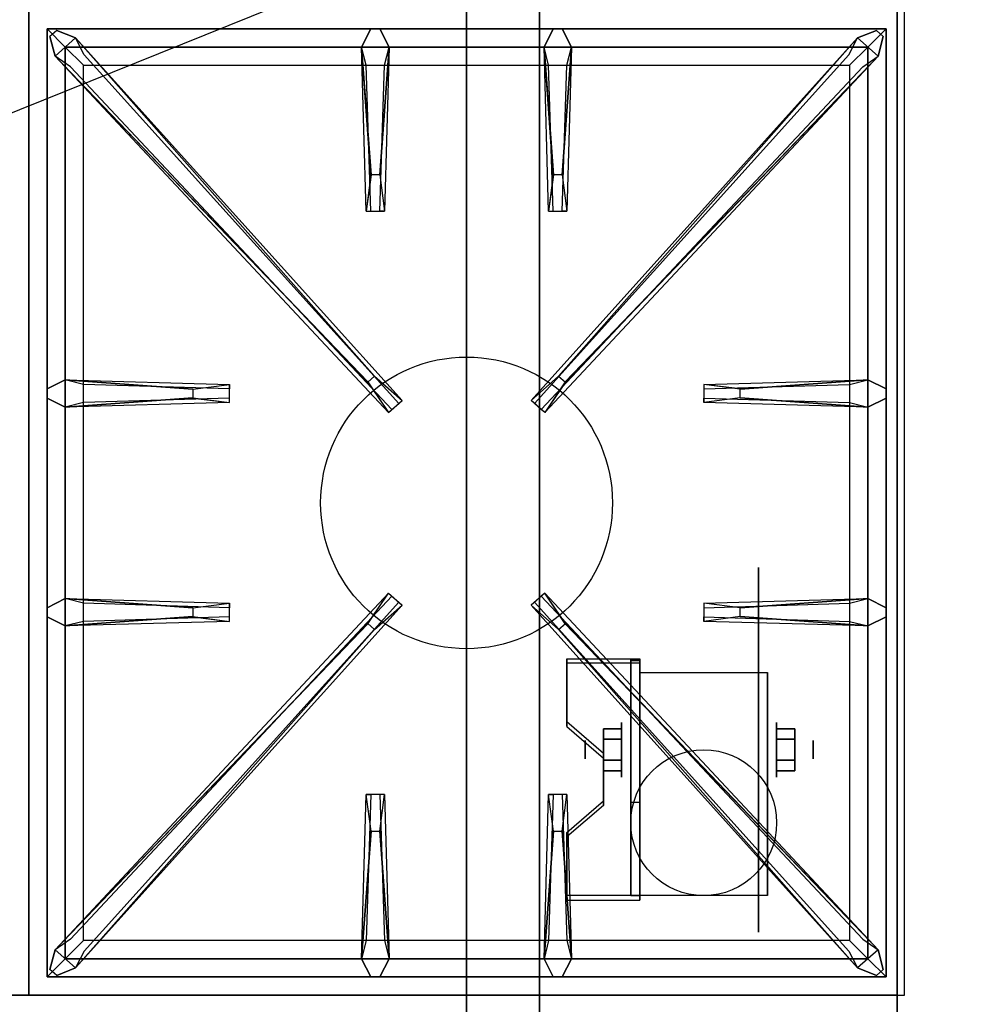
# Model space of a CAD drawing. Extents: x -52 to 52, y -21 to 21.
# Drawn here: x -2 to 11, y -13 to 0 of the extents above; entities that cross this region are included whole.
import ezdxf

# ---------------------------------------------------------------- set-up
doc = ezdxf.new("R2010")
doc.units = 0
doc.layers.get('DEFPOINTS').update_dxf_attribs({"linetype": 'CONTINUOUS'})
for name, color, linetype in [('3D', 254, 'CONTINUOUS'), ('3D-BLACK', 250, 'CONTINUOUS'), ('3D-CASTIRON', 251, 'CONTINUOUS'), ('3D-FLAT', 7, 'CONTINUOUS'), ('3D-NON', 43, 'CONTINUOUS')]:
    doc.layers.add(name, color=color, linetype=linetype)

msp = doc.modelspace()

# ---------------------------------------------------------------- linework, layer by layer
at = {"layer": '3D', "extrusion": (1, 0, 0)}
for centre, radius in [((-9.635, 2.5, 6.125), 0.375), ((-9.635, 2.5, 5.625), 0.125)]:
    msp.add_circle(centre, radius, dxfattribs=at)
at = {"layer": '3D', "extrusion": (-1, 0, 0)}
for centre, radius in [((9.635, 2.5, -8.25), 0.375), ((9.635, 2.5, -8.75), 0.125)]:
    msp.add_circle(centre, radius, dxfattribs=at)
at = {"layer": '3D', "extrusion": (1, 0, 0)}
for centre in [(-9.635, 2.5, 6.375), (-9.635, 2.5, 8.125)]:
    msp.add_arc(centre, 1.061, 225, 0, dxfattribs=at)
at = {"layer": '3D'}
for points in [[(6.375, -8.386, 4.087), (6.375, -8.449, 4.195), (5.375, -8.449, 4.195), (5.375, -8.386, 4.087)], [(6.375, -8.386, 4.087), (6.375, -11.634, 2.212), (6.25, -11.634, 2.212), (6.25, -8.386, 4.087)], [(6.375, -8.386, 4.087), (6.375, -8.411, 2.629), (6.25, -8.411, 2.629), (6.25, -8.386, 4.087)], [(6.375, -8.411, 2.629), (6.375, -10.359, 1.504), (6.25, -10.359, 1.504), (6.25, -8.411, 2.629)], [(5.375, -9.252, 3.587), (5.375, -9.315, 3.695), (5.875, -9.748, 3.445), (5.875, -9.685, 3.337)], [(5.875, -9.491, 2.25), (6.125, -9.491, 2.25), (6.125, -9.346, 2.5), (5.875, -9.346, 2.5)], [(5.875, -9.346, 2.5), (6.125, -9.346, 2.5), (6.125, -9.491, 2.75), (5.875, -9.491, 2.75)], [(8.5, -9.491, 2.75), (8.25, -9.491, 2.75), (8.25, -9.346, 2.5), (8.5, -9.346, 2.5)], [(8.5, -9.346, 2.5), (8.25, -9.346, 2.5), (8.25, -9.491, 2.25), (8.5, -9.491, 2.25)], [(5.875, -9.779, 2.75), (6.125, -9.779, 2.75), (6.125, -9.924, 2.5), (5.875, -9.924, 2.5)], [(5.875, -9.924, 2.5), (6.125, -9.924, 2.5), (6.125, -9.779, 2.25), (5.875, -9.779, 2.25)], [(8.5, -9.779, 2.25), (8.25, -9.779, 2.25), (8.25, -9.924, 2.5), (8.5, -9.924, 2.5)], [(8.5, -9.924, 2.5), (8.25, -9.924, 2.5), (8.25, -9.779, 2.75), (8.5, -9.779, 2.75)], [(5.875, -10.335, 2.962), (5.875, -10.397, 3.07), (5.375, -10.83, 2.82), (5.375, -10.768, 2.712)], [(6.375, -11.634, 2.212), (6.375, -10.359, 1.504), (6.25, -10.359, 1.504), (6.25, -11.634, 2.212)], [(5.375, -11.634, 2.212), (5.375, -11.696, 2.32), (6.375, -11.696, 2.32), (6.375, -11.634, 2.212)]]:
    msp.add_3dface(points, dxfattribs=at)
at = {"layer": '3D', "invisible_edges": 15}
for points in [[(6.375, -8.386, 4.087), (5.375, -8.386, 4.087), (5.375, -9.252, 3.587), (6.375, -9.252, 3.587)], [(6.375, -8.449, 4.195), (5.375, -8.449, 4.195), (5.375, -9.315, 3.695), (6.375, -9.315, 3.695)], [(5.875, -9.685, 3.337), (6.375, -9.685, 3.337), (6.375, -9.252, 3.587), (5.375, -9.252, 3.587)], [(5.875, -9.748, 3.445), (6.375, -9.748, 3.445), (6.375, -9.315, 3.695), (5.375, -9.315, 3.695)], [(6.375, -9.685, 3.337), (5.875, -9.685, 3.337), (5.875, -10.335, 2.962), (6.375, -10.335, 2.962)], [(6.375, -9.748, 3.445), (5.875, -9.748, 3.445), (5.875, -10.397, 3.07), (6.375, -10.397, 3.07)], [(5.375, -10.768, 2.712), (6.375, -10.768, 2.712), (6.375, -10.335, 2.962), (5.875, -10.335, 2.962)], [(5.375, -10.83, 2.82), (6.375, -10.83, 2.82), (6.375, -10.397, 3.07), (5.875, -10.397, 3.07)], [(6.375, -10.768, 2.712), (5.375, -10.768, 2.712), (5.375, -11.634, 2.212), (6.375, -11.634, 2.212)], [(6.375, -10.83, 2.82), (5.375, -10.83, 2.82), (5.375, -11.696, 2.32), (6.375, -11.696, 2.32)]]:
    msp.add_3dface(points, dxfattribs=at)
at = {"layer": '3D-BLACK', "extrusion": (-1, 0, 0)}
msp.add_circle((9.635, 2.5, -8), 2.5, dxfattribs=at)
at = {"layer": '3D-CASTIRON'}
msp.add_circle((4, -6.25, 35.2), 2, dxfattribs=at)
for points in [[(-2, 0.5, 35), (-14, 0.5, 35), (-14, -13, 35), (-2, -13, 35)], [(10, 0.5, 35), (-2, 0.5, 35), (-2, -13, 35), (10, -13, 35)], [(-1.75, 0.25, 35.375), (-1.75, -12.75, 35.375), (-1.5, -12.5, 35.375), (-1.5, 0, 35.375)], [(9.75, 0.25, 35.375), (-1.75, 0.25, 35.375), (-1.5, 0, 35.375), (9.5, 0, 35.375)], [(-1.75, 0.25, 35), (-1.75, -12.75, 35), (-1.75, -12.75, 35.375), (-1.75, 0.25, 35.375)], [(9.75, 0.25, 35), (-1.75, 0.25, 35), (-1.75, 0.25, 35.375), (9.75, 0.25, 35.375)], [(2.647, -4.592, 36), (-1.641, -0.124, 36), (-1.712, 0.146, 35.375), (-1.641, -0.124, 35.375)], [(2.69, -1.75, 36), (2.562, 0, 36), (2.688, 0.25, 35.375), (2.562, 0, 35.375)], [(5.19, -1.75, 36), (5.062, 0, 36), (5.188, 0.25, 35.375), (5.062, 0, 35.375)], [(5.353, -4.592, 36), (9.641, -0.124, 36), (9.712, 0.146, 35.375), (9.641, -0.124, 35.375)], [(9.75, -12.75, 35.375), (9.75, 0.25, 35.375), (9.5, 0, 35.375), (9.5, -12.5, 35.375)], [(9.75, -12.75, 35), (9.75, 0.25, 35), (9.75, 0.25, 35.375), (9.75, -12.75, 35.375)], [(-1.5, 0, 35.375), (-1.5, -12.5, 35.375), (-1.25, -12.25, 35), (-1.25, -0.25, 35)], [(9.5, 0, 35.375), (-1.5, 0, 35.375), (-1.25, -0.25, 35), (9.25, -0.25, 35)], [(-1.359, 0.124, 35.375), (3.117, -4.846, 35.375), (3.07, -4.887, 35.25), (-1.241, -0.105, 35)], [(2.938, 0, 35.375), (2.875, -2.25, 35.375), (2.812, -2.25, 35.25), (2.875, -0.25, 35)], [(9.359, 0.124, 35.375), (4.883, -4.846, 35.375), (4.93, -4.887, 35.25), (9.241, -0.105, 35)], [(5.438, 0, 35.375), (5.375, -2.25, 35.375), (5.312, -2.25, 35.25), (5.375, -0.25, 35)], [(9.5, -12.5, 35.375), (9.5, 0, 35.375), (9.25, -0.25, 35), (9.25, -12.25, 35)], [(-1.5, -4.562, 35.375), (0.75, -4.625, 35.375), (0.75, -4.688, 35.25), (-1.25, -4.625, 35)], [(7.75, -4.69, 36), (9.5, -4.562, 36), (9.75, -4.688, 35.375), (9.5, -4.562, 35.375)], [(0.25, -4.81, 36), (-1.5, -4.938, 36), (-1.75, -4.812, 35.375), (-1.5, -4.938, 35.375)], [(9.5, -4.938, 35.375), (7.25, -4.875, 35.375), (7.25, -4.812, 35.25), (9.25, -4.875, 35)], [(-1.5, -7.562, 35.375), (0.75, -7.625, 35.375), (0.75, -7.688, 35.25), (-1.25, -7.625, 35)], [(-1.359, -12.624, 35.375), (3.117, -7.654, 35.375), (3.07, -7.613, 35.25), (-1.241, -12.395, 35)], [(9.359, -12.624, 35.375), (4.883, -7.654, 35.375), (4.93, -7.613, 35.25), (9.241, -12.395, 35)], [(7.75, -7.69, 36), (9.5, -7.562, 36), (9.75, -7.688, 35.375), (9.5, -7.562, 35.375)], [(0.25, -7.81, 36), (-1.5, -7.938, 36), (-1.75, -7.812, 35.375), (-1.5, -7.938, 35.375)], [(9.5, -7.938, 35.375), (7.25, -7.875, 35.375), (7.25, -7.812, 35.25), (9.25, -7.875, 35)], [(2.647, -7.908, 36), (-1.641, -12.376, 36), (-1.712, -12.646, 35.375), (-1.641, -12.376, 35.375)], [(5.353, -7.908, 36), (9.641, -12.376, 36), (9.712, -12.646, 35.375), (9.641, -12.376, 35.375)], [(2.562, -12.5, 35.375), (2.625, -10.25, 35.375), (2.688, -10.25, 35.25), (2.625, -12.25, 35)], [(5.062, -12.5, 35.375), (5.125, -10.25, 35.375), (5.188, -10.25, 35.25), (5.125, -12.25, 35)], [(2.81, -10.75, 36), (2.938, -12.5, 36), (2.812, -12.75, 35.375), (2.938, -12.5, 35.375)], [(5.31, -10.75, 36), (5.438, -12.5, 36), (5.312, -12.75, 35.375), (5.438, -12.5, 35.375)], [(-1.5, -12.5, 35.375), (9.5, -12.5, 35.375), (9.25, -12.25, 35), (-1.25, -12.25, 35)], [(-1.75, -12.75, 35.375), (9.75, -12.75, 35.375), (9.5, -12.5, 35.375), (-1.5, -12.5, 35.375)], [(-1.75, -12.75, 35), (9.75, -12.75, 35), (9.75, -12.75, 35.375), (-1.75, -12.75, 35.375)]]:
    msp.add_3dface(points, dxfattribs=at)
for points, invisible_edges in [([(-1.641, -0.124, 36), (-1.359, 0.124, 36), (-1.618, 0.229, 35.375), (-1.712, 0.146, 35.375)], 10), ([(2.738, -4.513, 36), (-1.359, 0.124, 36), (-1.618, 0.229, 35.375), (-1.359, 0.124, 35.375)], 8), ([(2.562, 0, 36), (2.938, 0, 36), (2.812, 0.25, 35.375), (2.688, 0.25, 35.375)], 10), ([(2.81, -1.75, 36), (2.938, 0, 36), (2.812, 0.25, 35.375), (2.938, 0, 35.375)], 8), ([(5.062, 0, 36), (5.438, 0, 36), (5.312, 0.25, 35.375), (5.188, 0.25, 35.375)], 10), ([(5.262, -4.513, 36), (9.359, 0.124, 36), (9.618, 0.229, 35.375), (9.359, 0.124, 35.375)], 8), ([(5.31, -1.75, 36), (5.438, 0, 36), (5.312, 0.25, 35.375), (5.438, 0, 35.375)], 8), ([(9.641, -0.124, 36), (9.359, 0.124, 36), (9.618, 0.229, 35.375), (9.712, 0.146, 35.375)], 10), ([(2.738, -4.513, 36), (2.646, -4.594, 36), (-1.641, -0.124, 36), (-1.359, 0.124, 36)], 13), ([(-1.359, 0.124, 35.375), (2.738, -4.513, 36), (3.117, -4.846, 35.375), (-1.359, 0.124, 35.375)], 4), ([(2.562, 0, 35.375), (2.69, -1.75, 36), (2.625, -2.25, 35.375), (2.562, 0, 35.375)], 1), ([(2.562, 0, 35.375), (2.625, -2.25, 35.375), (2.688, -2.25, 35.25), (2.625, -0.25, 35)], 1), ([(2.81, -1.75, 36), (2.688, -1.75, 36), (2.562, 0, 36), (2.938, 0, 36)], 13), ([(2.938, 0, 35.375), (2.81, -1.75, 36), (2.875, -2.25, 35.375), (2.938, 0, 35.375)], 4), ([(9.359, 0.124, 35.375), (5.262, -4.513, 36), (4.883, -4.846, 35.375), (9.359, 0.124, 35.375)], 4), ([(5.062, 0, 35.375), (5.19, -1.75, 36), (5.125, -2.25, 35.375), (5.062, 0, 35.375)], 1), ([(5.062, 0, 35.375), (5.125, -2.25, 35.375), (5.188, -2.25, 35.25), (5.125, -0.25, 35)], 1), ([(5.31, -1.75, 36), (5.188, -1.75, 36), (5.062, 0, 36), (5.438, 0, 36)], 13), ([(5.262, -4.513, 36), (5.354, -4.594, 36), (9.641, -0.124, 36), (9.359, 0.124, 36)], 13), ([(5.438, 0, 35.375), (5.31, -1.75, 36), (5.375, -2.25, 35.375), (5.438, 0, 35.375)], 4), ([(-1.641, -0.124, 35.375), (2.647, -4.592, 36), (2.929, -5.011, 35.375), (-1.641, -0.124, 35.375)], 1), ([(-1.641, -0.124, 35.375), (2.929, -5.011, 35.375), (2.976, -4.97, 35.25), (-1.429, -0.27, 35)], 1), ([(9.641, -0.124, 35.375), (5.071, -5.011, 35.375), (5.024, -4.97, 35.25), (9.429, -0.27, 35)], 1), ([(9.641, -0.124, 35.375), (5.353, -4.592, 36), (5.071, -5.011, 35.375), (9.641, -0.124, 35.375)], 1), ([(2.625, -2.25, 35.375), (2.875, -2.25, 35.375), (2.81, -1.75, 36), (2.688, -1.75, 36)], 2), ([(5.125, -2.25, 35.375), (5.375, -2.25, 35.375), (5.31, -1.75, 36), (5.188, -1.75, 36)], 2), ([(2.688, -2.25, 35.25), (2.812, -2.25, 35.25), (2.875, -2.25, 35.375), (2.625, -2.25, 35.375)], 14), ([(5.188, -2.25, 35.25), (5.312, -2.25, 35.25), (5.375, -2.25, 35.375), (5.125, -2.25, 35.375)], 14), ([(0.25, -4.69, 36), (-1.5, -4.562, 36), (-1.75, -4.688, 35.375), (-1.5, -4.562, 35.375)], 8), ([(-1.5, -4.938, 36), (-1.5, -4.562, 36), (-1.75, -4.688, 35.375), (-1.75, -4.812, 35.375)], 10), ([(-1.5, -4.562, 35.375), (0.25, -4.69, 36), (0.75, -4.625, 35.375), (-1.5, -4.562, 35.375)], 4), ([(0.25, -4.69, 36), (0.25, -4.812, 36), (-1.5, -4.938, 36), (-1.5, -4.562, 36)], 13), ([(2.929, -5.011, 35.375), (3.117, -4.846, 35.375), (2.738, -4.513, 36), (2.646, -4.594, 36)], 2), ([(5.071, -5.011, 35.375), (4.883, -4.846, 35.375), (5.262, -4.513, 36), (5.354, -4.594, 36)], 2), ([(9.5, -4.562, 35.375), (7.75, -4.69, 36), (7.25, -4.625, 35.375), (9.5, -4.562, 35.375)], 1), ([(9.5, -4.562, 35.375), (7.25, -4.625, 35.375), (7.25, -4.688, 35.25), (9.25, -4.625, 35)], 1), ([(7.75, -4.81, 36), (7.75, -4.688, 36), (9.5, -4.562, 36), (9.5, -4.938, 36)], 13), ([(9.5, -4.562, 36), (9.5, -4.938, 36), (9.75, -4.812, 35.375), (9.75, -4.688, 35.375)], 10), ([(0.75, -4.875, 35.375), (0.75, -4.625, 35.375), (0.25, -4.69, 36), (0.25, -4.812, 36)], 2), ([(0.75, -4.812, 35.25), (0.75, -4.688, 35.25), (0.75, -4.625, 35.375), (0.75, -4.875, 35.375)], 14), ([(7.25, -4.625, 35.375), (7.25, -4.875, 35.375), (7.75, -4.81, 36), (7.75, -4.688, 36)], 2), ([(7.25, -4.688, 35.25), (7.25, -4.812, 35.25), (7.25, -4.875, 35.375), (7.25, -4.625, 35.375)], 14), ([(-1.5, -4.938, 35.375), (0.25, -4.81, 36), (0.75, -4.875, 35.375), (-1.5, -4.938, 35.375)], 1), ([(-1.5, -4.938, 35.375), (0.75, -4.875, 35.375), (0.75, -4.812, 35.25), (-1.25, -4.875, 35)], 1), ([(2.976, -4.97, 35.25), (3.07, -4.887, 35.25), (3.117, -4.846, 35.375), (2.929, -5.011, 35.375)], 14), ([(5.024, -4.97, 35.25), (4.93, -4.887, 35.25), (4.883, -4.846, 35.375), (5.071, -5.011, 35.375)], 14), ([(9.5, -4.938, 35.375), (7.75, -4.81, 36), (7.25, -4.875, 35.375), (9.5, -4.938, 35.375)], 4), ([(7.75, -4.81, 36), (9.5, -4.938, 36), (9.75, -4.812, 35.375), (9.5, -4.938, 35.375)], 8), ([(-1.641, -12.376, 35.375), (2.647, -7.908, 36), (2.929, -7.489, 35.375), (-1.641, -12.376, 35.375)], 1), ([(-1.641, -12.376, 35.375), (2.929, -7.489, 35.375), (2.976, -7.53, 35.25), (-1.429, -12.23, 35)], 1), ([(2.929, -7.489, 35.375), (3.117, -7.654, 35.375), (2.738, -7.987, 36), (2.646, -7.906, 36)], 2), ([(2.976, -7.53, 35.25), (3.07, -7.613, 35.25), (3.117, -7.654, 35.375), (2.929, -7.489, 35.375)], 14), ([(5.071, -7.489, 35.375), (4.883, -7.654, 35.375), (5.262, -7.987, 36), (5.354, -7.906, 36)], 2), ([(5.024, -7.53, 35.25), (4.93, -7.613, 35.25), (4.883, -7.654, 35.375), (5.071, -7.489, 35.375)], 14), ([(9.641, -12.376, 35.375), (5.071, -7.489, 35.375), (5.024, -7.53, 35.25), (9.429, -12.23, 35)], 1), ([(9.641, -12.376, 35.375), (5.353, -7.908, 36), (5.071, -7.489, 35.375), (9.641, -12.376, 35.375)], 1), ([(0.25, -7.69, 36), (-1.5, -7.562, 36), (-1.75, -7.688, 35.375), (-1.5, -7.562, 35.375)], 8), ([(-1.5, -7.938, 36), (-1.5, -7.562, 36), (-1.75, -7.688, 35.375), (-1.75, -7.812, 35.375)], 10), ([(-1.5, -7.562, 35.375), (0.25, -7.69, 36), (0.75, -7.625, 35.375), (-1.5, -7.562, 35.375)], 4), ([(0.25, -7.69, 36), (0.25, -7.812, 36), (-1.5, -7.938, 36), (-1.5, -7.562, 36)], 13), ([(-1.359, -12.624, 35.375), (2.738, -7.987, 36), (3.117, -7.654, 35.375), (-1.359, -12.624, 35.375)], 4), ([(0.75, -7.875, 35.375), (0.75, -7.625, 35.375), (0.25, -7.69, 36), (0.25, -7.812, 36)], 2), ([(0.75, -7.812, 35.25), (0.75, -7.688, 35.25), (0.75, -7.625, 35.375), (0.75, -7.875, 35.375)], 14), ([(9.359, -12.624, 35.375), (5.262, -7.987, 36), (4.883, -7.654, 35.375), (9.359, -12.624, 35.375)], 4), ([(9.5, -7.562, 35.375), (7.75, -7.69, 36), (7.25, -7.625, 35.375), (9.5, -7.562, 35.375)], 1), ([(9.5, -7.562, 35.375), (7.25, -7.625, 35.375), (7.25, -7.688, 35.25), (9.25, -7.625, 35)], 1), ([(7.25, -7.625, 35.375), (7.25, -7.875, 35.375), (7.75, -7.81, 36), (7.75, -7.688, 36)], 2), ([(7.25, -7.688, 35.25), (7.25, -7.812, 35.25), (7.25, -7.875, 35.375), (7.25, -7.625, 35.375)], 14), ([(7.75, -7.81, 36), (7.75, -7.688, 36), (9.5, -7.562, 36), (9.5, -7.938, 36)], 13), ([(9.5, -7.562, 36), (9.5, -7.938, 36), (9.75, -7.812, 35.375), (9.75, -7.688, 35.375)], 10), ([(-1.5, -7.938, 35.375), (0.25, -7.81, 36), (0.75, -7.875, 35.375), (-1.5, -7.938, 35.375)], 1), ([(-1.5, -7.938, 35.375), (0.75, -7.875, 35.375), (0.75, -7.812, 35.25), (-1.25, -7.875, 35)], 1), ([(9.5, -7.938, 35.375), (7.75, -7.81, 36), (7.25, -7.875, 35.375), (9.5, -7.938, 35.375)], 4), ([(7.75, -7.81, 36), (9.5, -7.938, 36), (9.75, -7.812, 35.375), (9.5, -7.938, 35.375)], 8), ([(2.738, -7.987, 36), (2.646, -7.906, 36), (-1.641, -12.376, 36), (-1.359, -12.624, 36)], 13), ([(5.262, -7.987, 36), (5.354, -7.906, 36), (9.641, -12.376, 36), (9.359, -12.624, 36)], 13), ([(2.738, -7.987, 36), (-1.359, -12.624, 36), (-1.618, -12.729, 35.375), (-1.359, -12.624, 35.375)], 8), ([(5.262, -7.987, 36), (9.359, -12.624, 36), (9.618, -12.729, 35.375), (9.359, -12.624, 35.375)], 8), ([(2.562, -12.5, 35.375), (2.69, -10.75, 36), (2.625, -10.25, 35.375), (2.562, -12.5, 35.375)], 4), ([(2.875, -10.25, 35.375), (2.625, -10.25, 35.375), (2.69, -10.75, 36), (2.812, -10.75, 36)], 2), ([(2.812, -10.25, 35.25), (2.688, -10.25, 35.25), (2.625, -10.25, 35.375), (2.875, -10.25, 35.375)], 14), ([(2.938, -12.5, 35.375), (2.81, -10.75, 36), (2.875, -10.25, 35.375), (2.938, -12.5, 35.375)], 1), ([(2.938, -12.5, 35.375), (2.875, -10.25, 35.375), (2.812, -10.25, 35.25), (2.875, -12.25, 35)], 1), ([(5.062, -12.5, 35.375), (5.19, -10.75, 36), (5.125, -10.25, 35.375), (5.062, -12.5, 35.375)], 4), ([(5.375, -10.25, 35.375), (5.125, -10.25, 35.375), (5.19, -10.75, 36), (5.312, -10.75, 36)], 2), ([(5.312, -10.25, 35.25), (5.188, -10.25, 35.25), (5.125, -10.25, 35.375), (5.375, -10.25, 35.375)], 14), ([(5.438, -12.5, 35.375), (5.31, -10.75, 36), (5.375, -10.25, 35.375), (5.438, -12.5, 35.375)], 1), ([(5.438, -12.5, 35.375), (5.375, -10.25, 35.375), (5.312, -10.25, 35.25), (5.375, -12.25, 35)], 1), ([(2.69, -10.75, 36), (2.562, -12.5, 36), (2.688, -12.75, 35.375), (2.562, -12.5, 35.375)], 8), ([(2.69, -10.75, 36), (2.812, -10.75, 36), (2.938, -12.5, 36), (2.562, -12.5, 36)], 13), ([(5.19, -10.75, 36), (5.062, -12.5, 36), (5.188, -12.75, 35.375), (5.062, -12.5, 35.375)], 8), ([(5.19, -10.75, 36), (5.312, -10.75, 36), (5.438, -12.5, 36), (5.062, -12.5, 36)], 13), ([(-1.641, -12.376, 36), (-1.359, -12.624, 36), (-1.618, -12.729, 35.375), (-1.712, -12.646, 35.375)], 10), ([(9.641, -12.376, 36), (9.359, -12.624, 36), (9.618, -12.729, 35.375), (9.712, -12.646, 35.375)], 10), ([(2.938, -12.5, 36), (2.562, -12.5, 36), (2.688, -12.75, 35.375), (2.812, -12.75, 35.375)], 10), ([(5.438, -12.5, 36), (5.062, -12.5, 36), (5.188, -12.75, 35.375), (5.312, -12.75, 35.375)], 10)]:
    msp.add_3dface(points, dxfattribs=dict(at, invisible_edges=invisible_edges))
at = {"layer": '3D-FLAT'}
msp.add_circle((7.25, -10.635, 5.75), 1, dxfattribs=at)
for points in [[(-25.9, -15.25, 26.8), (9.9, -15.25, 26.8), (9.9, 13.9, 26.8), (-25.9, 13.9, 26.8)], [(-25.9, -15.25, 6), (9.9, -15.25, 6), (9.9, 13.9, 6), (-25.9, 13.9, 6)], [(4, 10, 25), (4, -15, 25), (-23, -15, 25), (-23, 10, 25)], [(-23, 10, 11), (-23, -15, 11), (4, -15, 11), (4, 10, 11)], [(6.375, -8.574, 5.75), (8.125, -8.574, 5.75), (8.125, -11.635, 5.75), (6.375, -11.635, 5.75)], [(5.875, -9.779, 2.25), (6.125, -9.779, 2.25), (6.125, -9.491, 2.25), (5.875, -9.491, 2.25)], [(5.875, -9.491, 2.75), (6.125, -9.491, 2.75), (6.125, -9.779, 2.75), (5.875, -9.779, 2.75)], [(8.5, -9.491, 2.25), (8.25, -9.491, 2.25), (8.25, -9.779, 2.25), (8.5, -9.779, 2.25)], [(8.5, -9.779, 2.75), (8.25, -9.779, 2.75), (8.25, -9.491, 2.75), (8.5, -9.491, 2.75)], [(9.9, -13, 36), (-25.9, -13, 36), (-25.9, -19.4, 36), (9.9, -19.4, 36)]]:
    msp.add_3dface(points, dxfattribs=at)
at = {"layer": '3D-NON'}
for points in [[(9.9, 15.9, 27), (9.9, 15.9, 35), (9.9, -13, 35), (9.9, -13, 27)], [(9.9, -15.25, 6), (9.9, 13.9, 6), (9.9, 13.9, 26.8), (9.9, -15.25, 26.8)], [(5, 10, 12), (5, -15, 12), (5, -15, 24), (5, 10, 24)], [(5.375, -8.386, 4.087), (5.375, -8.449, 4.195), (5.375, -9.315, 3.695), (5.375, -9.252, 3.587)], [(6.25, -8.386, 4.087), (6.25, -8.411, 2.629), (6.25, -10.359, 1.504), (6.25, -11.634, 2.212)], [(6.375, -8.386, 4.087), (6.375, -8.449, 4.195), (6.375, -11.696, 2.32), (6.375, -11.634, 2.212)], [(6.375, -8.386, 4.087), (6.375, -8.411, 2.629), (6.375, -10.359, 1.504), (6.375, -11.634, 2.212)], [(6.375, -8.574, 2.5), (6.375, -8.574, 2.5), (6.375, -8.574, 5.75)], [(8.125, -8.574, 2.5), (8.125, -8.574, 2.5), (8.125, -8.574, 5.75)], [(5.875, -9.685, 3.337), (5.875, -9.748, 3.445), (5.875, -10.397, 3.07), (5.875, -10.335, 2.962)], [(6.375, -11.635, 5.75), (6.375, -11.635, 5.75), (6.375, -10.385, 1.75)], [(8.125, -11.635, 5.75), (8.125, -11.635, 5.75), (8.125, -10.385, 1.75)], [(5.375, -10.768, 2.712), (5.375, -10.83, 2.82), (5.375, -11.696, 2.32), (5.375, -11.634, 2.212)], [(9.9, -13, 27), (9.9, -13, 35), (-25.9, -13, 35), (-25.9, -13, 27)], [(9.9, -13, 35), (-25.9, -13, 35), (-25.9, -13, 36), (9.9, -13, 36)]]:
    msp.add_3dface(points, dxfattribs=at)
at = {"layer": '3D-NON', "invisible_edges": 15}
for points in [[(6.375, -8.574, 5.75), (6.375, -9.001, 5.75), (6.375, -8.655, 2.094), (6.375, -8.574, 2.5)], [(8.125, -8.574, 5.75), (8.125, -9.001, 5.75), (8.125, -8.655, 2.094), (8.125, -8.574, 2.5)], [(6.375, -9.001, 5.75), (6.375, -9.428, 5.75), (6.375, -8.885, 1.75), (6.375, -8.655, 2.094)], [(8.125, -9.001, 5.75), (8.125, -9.428, 5.75), (8.125, -8.885, 1.75), (8.125, -8.655, 2.094)], [(6.375, -9.428, 5.75), (6.375, -9.855, 5.75), (6.375, -9.229, 1.52), (6.375, -8.885, 1.75)], [(8.125, -9.428, 5.75), (8.125, -9.855, 5.75), (8.125, -9.229, 1.52), (8.125, -8.885, 1.75)], [(6.375, -9.855, 5.75), (6.375, -10.281, 5.75), (6.375, -9.635, 1.439), (6.375, -9.229, 1.52)], [(8.125, -9.855, 5.75), (8.125, -10.281, 5.75), (8.125, -9.635, 1.439), (8.125, -9.229, 1.52)], [(6.375, -10.281, 5.75), (6.375, -10.708, 5.75), (6.375, -10.041, 1.52), (6.375, -9.635, 1.439)], [(8.125, -10.281, 5.75), (8.125, -10.708, 5.75), (8.125, -10.041, 1.52), (8.125, -9.635, 1.439)], [(6.375, -10.708, 5.75), (6.375, -11.635, 5.75), (6.375, -10.385, 1.75), (6.375, -10.041, 1.52)], [(8.125, -10.708, 5.75), (8.125, -11.635, 5.75), (8.125, -10.385, 1.75), (8.125, -10.041, 1.52)]]:
    msp.add_3dface(points, dxfattribs=at)
at = {"layer": 'DEFPOINTS', "color": 6}
msp.add_line((-52, -21), (52, 21), dxfattribs=at)

doc.saveas('drawing.dxf')
